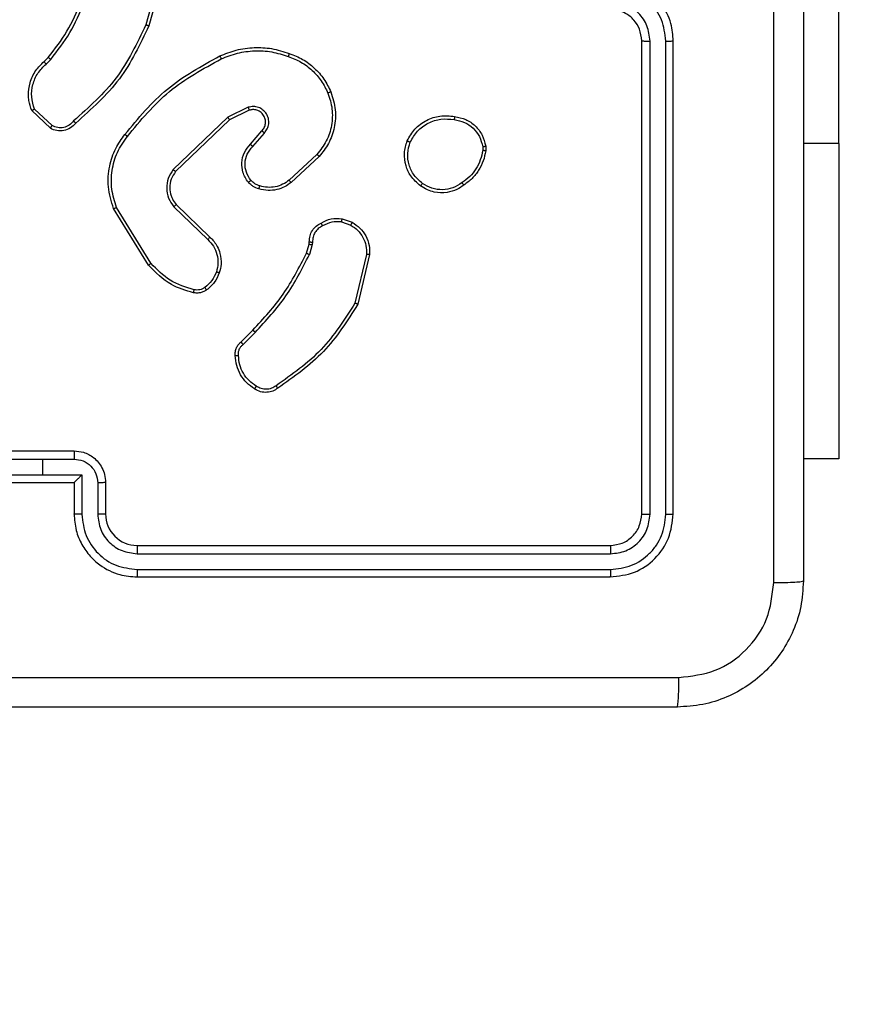
# Model space of a CAD drawing. Units: millimetres. Extents: x 217 to 973, y 635 to 1191.
# Drawn here: x 492 to 497, y 935 to 941 of the extents above; entities that cross this region are included whole.
import ezdxf

# ---------------------------------------------------------------- set-up
doc = ezdxf.new("R2010")
doc.units = ezdxf.units.MM
doc.header["$LTSCALE"] = 50
doc.header["$PDSIZE"] = -1
doc.layers.add('strefa', color=6, linetype='Continuous')
doc.dimstyles.new('ISO-25', dxfattribs={"dimtxt": 2.5, "dimasz": 2.5, "dimexe": 1.25, "dimexo": 0.625, "dimtad": 1, "dimtxsty": 'Standard', "dimcen": 2.5, "dimadec": 0, "dimazin": 0, "dimtfac": 1, "dimtmove": 0, "dimatfit": 3, "dimfxl": 1, "dimarcsym": 0})

# ---------------------------------------------------------------- blocks, each defined once
blk = doc.blocks.new('1416')
at = {"color": 7, "linetype": 'Continuous', "lineweight": 25}
for p, q in [((420.725, 744.7054), (418.225, 744.7054)), ((420.725, 744.7054), (422.725, 744.7054)), ((422.725, 744.7054), (422.725, 744.4811)), ((423.075, 743.6561), (420.075, 743.6561)), ((423.0774, 743.6087), (420.0754, 743.6087)), ((423.0774, 743.5087), (420.0754, 743.5086)), ((423.075, 743.4561), (420.075, 743.4561)), ((423.275, 740.2561), (423.275, 743.2561)), ((423.3275, 740.2565), (423.3275, 743.2585)), ((423.4276, 740.2565), (423.4276, 743.2585)), ((423.475, 740.2561), (423.475, 743.2561)), ((420.7423, 742.4666), (420.7718, 742.4668)), ((420.7456, 742.4475), (420.7695, 742.4477)), ((421.4286, 741.7107), (421.7371, 741.6377)), ((421.4299, 741.7301), (421.745, 741.6553)), ((421.2025, 741.5561), (421.2254, 741.6196)), ((421.2226, 741.553), (421.2434, 741.6107)), ((420.7945, 741.3969), (420.9578, 741.2209)), ((420.8077, 741.4112), (420.973, 741.2331)), ((421.3638, 741.3463), (421.3493, 741.3483)), ((421.3507, 741.3688), (421.367, 741.3665)), ((421.4207, 741.3299), (421.3638, 741.3463)), ((421.367, 741.3665), (421.4293, 741.3485)), ((420.7441, 740.9891), (420.6589, 741.0631)), ((420.73, 740.9743), (420.645, 741.048)), ((422.0003, 740.9285), (421.9236, 741.0052)), ((420.4959, 740.9615), (420.5593, 740.8316)), ((420.5146, 740.9675), (420.5754, 740.8429)), ((421.9845, 740.915), (421.9088, 740.9907)), ((420.5593, 740.8316), (420.891, 740.485)), ((420.5754, 740.8429), (420.9034, 740.5002)), ((421.1128, 740.5035), (421.3187, 740.7171)), ((421.1266, 740.4889), (421.3342, 740.7042)), ((419.6203, 740.4109), (419.9734, 740.3117)), ((419.6245, 740.4303), (419.9797, 740.3305)), ((421.4854, 740.3432), (421.1312, 740.126)), ((421.4975, 740.3275), (421.1386, 740.1075)), ((422.875, 740.0561), (423.075, 740.0561)), ((422.8772, 740.0064), (423.0773, 740.0064)), ((422.8272, 739.9063), (423.0773, 739.9063)), ((422.8272, 739.6561), (422.8272, 739.9063)), ((422.675, 739.4561), (422.675, 739.8561)), ((422.7271, 739.6561), (422.7271, 739.8563)), ((422.875, 739.8562), (422.875, 739.8561)), ((422.875, 739.8561), (423.075, 739.8561)), ((422.875, 739.4561), (422.875, 739.8561)), ((420.2056, 739.6662), (420.1792, 739.6931)), ((420.2212, 739.6789), (420.1923, 739.7083)), ((420.6123, 739.7168), (420.5066, 739.6054)), ((420.629, 739.7061), (420.5164, 739.5879)), ((422.7271, 739.456), (422.7271, 739.6561)), ((422.7271, 739.6561), (422.8272, 739.6561)), ((422.8272, 739.406), (422.8272, 739.6561))]:
    blk.add_line(p, q, dxfattribs=at)
at = {"color": 8, "linetype": 'Continuous', "lineweight": 25}
blk.add_line((420.725, 744.7054), (420.725, 744.4811), dxfattribs=at)
at = {"color": 7, "linetype": 'Continuous', "lineweight": 25}
blk.add_arc((423.075, 740.2561), 0.2, 269.99863, 0.00137, dxfattribs=at)
for points, knots in [([(415.45, 744.4811), (416.344, 744.4811), (418.1322, 744.4811), (420.8178, 744.4811), (422.6061, 744.4811), (423.5, 744.4811)], [0, 0, 0, 0, 0.333295, 0.666701, 1, 1, 1, 1]), ([(423.5107, 744.2934), (423.5105, 744.3184), (423.51, 744.3683), (423.5075, 744.43), (423.5041, 744.4724), (423.5014, 744.4782), (423.5, 744.4811)], [0, 0, 0, 0, 0.250403, 0.500135, 0.750054, 1, 1, 1, 1]), ([(423.5, 744.4811), (423.5546, 744.4779), (423.6622, 744.4715), (423.8624, 744.4066), (424.0801, 744.261), (424.2256, 744.0433), (424.2904, 743.8432), (424.2968, 743.7356), (424.3, 743.6811)], [0, 0, 0, 0, 0.130544, 0.257576, 0.500016, 0.742666, 0.869631, 1, 1, 1, 1]), ([(423.5107, 744.2934), (422.6143, 744.2934), (420.8214, 744.2933), (418.1286, 744.2933), (416.3358, 744.2934), (415.4393, 744.2934)], [0, 0, 0, 0, 0.333337, 0.666663, 1, 1, 1, 1]), ([(424.1123, 743.6919), (424.1033, 743.7706), (424.0852, 743.9281), (423.9462, 744.1272), (423.7469, 744.2658), (423.5895, 744.2842), (423.5107, 744.2934)], [0, 0, 0, 0, 0.249955, 0.500058, 0.749964, 1, 1, 1, 1]), ([(424.1123, 735.6204), (424.1123, 736.5169), (424.1122, 738.3097), (424.1122, 741.0025), (424.1123, 742.7954), (424.1123, 743.6919)], [0, 0, 0, 0, 0.333337, 0.666663, 1, 1, 1, 1]), ([(424.3, 743.6811), (424.2971, 743.6825), (424.2913, 743.6852), (424.2489, 743.6886), (424.1872, 743.6912), (424.1373, 743.6916), (424.1123, 743.6919)], [0, 0, 0, 0, 0.249943, 0.499876, 0.749612, 1, 1, 1, 1]), ([(420.075, 743.6561), (420.0378, 743.6531), (419.9534, 743.6462), (419.851, 743.5937), (419.7732, 743.5235), (419.721, 743.4497), (419.6828, 743.3587), (419.6777, 743.2911), (419.675, 743.2561)], [0, 0, 0, 0, 0.177619, 0.403007, 0.534213, 0.677454, 0.832725, 1, 1, 1, 1]), ([(420.0754, 743.6087), (420.0754, 743.615), (420.0754, 743.6275), (420.0753, 743.6432), (420.0752, 743.6539), (420.0751, 743.6554), (420.075, 743.6561)], [0, 0, 0, 0, 0.250127, 0.499989, 0.749832, 1, 1, 1, 1]), ([(423.0774, 743.6087), (423.0773, 743.6158), (423.0772, 743.6298), (423.0766, 743.6453), (423.0758, 743.6544), (423.0753, 743.6556), (423.075, 743.6561)], [0, 0, 0, 0, 0.279806, 0.559136, 0.779513, 1, 1, 1, 1]), ([(423.475, 743.2561), (423.469, 743.3086), (423.457, 743.4134), (423.3644, 743.5457), (423.2322, 743.6381), (423.1274, 743.6501), (423.075, 743.6561)], [0, 0, 0, 0, 0.250152, 0.500126, 0.75004, 1, 1, 1, 1]), ([(424.3, 743.6811), (424.3, 742.7872), (424.3, 740.999), (424.3, 738.3133), (424.3, 736.5251), (424.3, 735.6311)], [0, 0, 0, 0, 0.333296, 0.666702, 1, 1, 1, 1]), ([(420.0754, 743.6087), (420.0296, 743.6031), (419.938, 743.5919), (419.8219, 743.5119), (419.7412, 743.396), (419.7305, 743.3043), (419.7252, 743.2584)], [0, 0, 0, 0, 0.24991, 0.499853, 0.749541, 1, 1, 1, 1]), ([(423.4276, 743.2585), (423.4221, 743.3042), (423.411, 743.3955), (423.3438, 743.4932), (423.2735, 743.5513), (423.1923, 743.5958), (423.1233, 743.6035), (423.0774, 743.6087)], [0, 0, 0, 0, 0.249626, 0.499223, 0.623821, 0.749844, 1, 1, 1, 1]), ([(420.0754, 743.5086), (420.0426, 743.5048), (419.977, 743.4972), (419.8943, 743.4394), (419.8372, 743.3565), (419.8292, 743.2911), (419.8252, 743.2584)], [0, 0, 0, 0, 0.25041, 0.500125, 0.750073, 1, 1, 1, 1]), ([(420.075, 743.4561), (420.0751, 743.4563), (420.0751, 743.4568), (420.0752, 743.46), (420.0752, 743.4648), (420.0753, 743.4714), (420.0754, 743.4795), (420.0754, 743.4886), (420.0754, 743.4985), (420.0754, 743.5052), (420.0754, 743.5086)], [0, 0, 0, 0, 0.125046, 0.25021, 0.375267, 0.499995, 0.624771, 0.749774, 0.874973, 1, 1, 1, 1]), ([(423.075, 743.4561), (423.0754, 743.4572), (423.0761, 743.4592), (423.0769, 743.4734), (423.0773, 743.4908), (423.0774, 743.5027), (423.0774, 743.5087)], [0, 0, 0, 0, 0.279862, 0.559014, 0.77949, 1, 1, 1, 1]), ([(423.3275, 743.2585), (423.3238, 743.2913), (423.3183, 743.3405), (423.2866, 743.3986), (423.245, 743.4488), (423.1753, 743.4968), (423.11, 743.5047), (423.0774, 743.5087)], [0, 0, 0, 0, 0.250157, 0.376165, 0.500792, 0.750396, 1, 1, 1, 1]), ([(420.075, 743.4561), (420.0494, 743.4533), (420.0013, 743.4479), (419.9402, 743.4088), (419.9017, 743.3612), (419.8792, 743.3084), (419.8765, 743.2745), (419.875, 743.2561)], [0, 0, 0, 0, 0.244436, 0.457342, 0.675448, 0.824547, 1, 1, 1, 1]), ([(423.275, 743.2561), (423.272, 743.2823), (423.266, 743.3347), (423.2197, 743.4009), (423.1536, 743.4471), (423.1012, 743.4531), (423.075, 743.4561)], [0, 0, 0, 0, 0.250201, 0.50012, 0.749985, 1, 1, 1, 1]), ([(423.275, 743.2561), (423.2761, 743.2565), (423.2781, 743.2572), (423.2922, 743.258), (423.3096, 743.2584), (423.3216, 743.2585), (423.3275, 743.2585)], [0, 0, 0, 0, 0.2798728, 0.5589637, 0.7794609, 1, 1, 1, 1]), ([(423.4276, 743.2585), (423.4346, 743.2584), (423.4487, 743.2583), (423.4642, 743.2577), (423.4733, 743.2569), (423.4745, 743.2564), (423.475, 743.2561)], [0, 0, 0, 0, 0.2798349, 0.5591302, 0.7795165, 1, 1, 1, 1]), ([(420.5537, 742.2693), (420.5586, 742.2935), (420.5683, 742.3417), (420.6115, 742.4024), (420.6703, 742.4485), (420.7181, 742.4605), (420.7423, 742.4666)], [0, 0, 0, 0, 0.249994, 0.500014, 0.746649, 1, 1, 1, 1]), ([(420.5738, 742.267), (420.5783, 742.289), (420.5872, 742.333), (420.6263, 742.389), (420.6801, 742.4311), (420.7237, 742.442), (420.7456, 742.4475)], [0, 0, 0, 0, 0.249976, 0.499923, 0.749772, 1, 1, 1, 1]), ([(420.7456, 742.4475), (420.7452, 742.45), (420.7444, 742.4551), (420.7433, 742.4614), (420.7426, 742.4657), (420.7424, 742.4663), (420.7423, 742.4666)], [0, 0, 0, 0, 0.250291, 0.500003, 0.749878, 1, 1, 1, 1]), ([(420.7718, 742.4668), (420.7718, 742.4664), (420.7717, 742.4657), (420.7711, 742.4607), (420.7703, 742.4544), (420.7698, 742.4499), (420.7695, 742.4477)], [0, 0, 0, 0, 0.279495, 0.558976, 0.779179, 1, 1, 1, 1]), ([(420.7695, 742.4477), (420.79, 742.4436), (420.831, 742.4353), (420.8869, 742.4062), (420.9367, 742.3674), (420.9613, 742.3335), (420.9736, 742.3166)], [0, 0, 0, 0, 0.249919, 0.499973, 0.750042, 1, 1, 1, 1]), ([(420.7718, 742.4668), (420.7934, 742.4626), (420.8368, 742.454), (420.8965, 742.4236), (420.9499, 742.3821), (420.9763, 742.3458), (420.9895, 742.3275)], [0, 0, 0, 0, 0.246992, 0.49597, 0.746961, 1, 1, 1, 1]), ([(420.9895, 742.3275), (420.9893, 742.3274), (420.9889, 742.3272), (420.9863, 742.3255), (420.9832, 742.3234), (420.9804, 742.3214), (420.9771, 742.3191), (420.9748, 742.3175), (420.9736, 742.3166)], [0, 0, 0, 0, 0.2178533, 0.4567393, 0.584246, 0.7173776, 0.8562446, 1, 1, 1, 1]), ([(420.9736, 742.3166), (420.9858, 742.2976), (421.0102, 742.2596), (421.0216, 742.192), (421.0129, 742.1238), (420.9898, 742.085), (420.9782, 742.0656)], [0, 0, 0, 0, 0.249948, 0.499928, 0.749783, 1, 1, 1, 1]), ([(420.9895, 742.3275), (420.9991, 742.3135), (421.0211, 742.2813), (421.0399, 742.2169), (421.038, 742.1515), (421.0204, 742.0946), (421.0031, 742.0675), (420.9941, 742.0534)], [0, 0, 0, 0, 0.172903, 0.397067, 0.672254, 0.829712, 1, 1, 1, 1]), ([(420.7085, 741.9688), (420.6825, 741.9837), (420.6295, 742.0141), (420.5755, 742.0888), (420.5449, 742.1771), (420.5507, 742.238), (420.5537, 742.2693)], [0, 0, 0, 0, 0.245324, 0.500029, 0.742722, 1, 1, 1, 1]), ([(420.5537, 742.2693), (420.554, 742.2694), (420.5545, 742.2695), (420.5579, 742.2691), (420.5617, 742.2687), (420.5653, 742.2682), (420.5694, 742.2677), (420.5723, 742.2672), (420.5738, 742.267)], [0, 0, 0, 0, 0.219145, 0.458464, 0.585927, 0.7188, 0.856988, 1, 1, 1, 1]), ([(420.7167, 741.9877), (420.6922, 742.002), (420.6433, 742.0306), (420.5928, 742.1006), (420.5653, 742.1824), (420.571, 742.2388), (420.5738, 742.267)], [0, 0, 0, 0, 0.249971, 0.499936, 0.749751, 1, 1, 1, 1]), ([(420.9782, 742.0656), (420.9621, 742.0469), (420.93, 742.0095), (420.862, 741.9777), (420.7878, 741.9674), (420.7404, 741.981), (420.7167, 741.9877)], [0, 0, 0, 0, 0.25023, 0.500103, 0.750037, 1, 1, 1, 1]), ([(420.9941, 742.0534), (420.9939, 742.0536), (420.9935, 742.0542), (420.9899, 742.0571), (420.9846, 742.0611), (420.9803, 742.0641), (420.9782, 742.0656)], [0, 0, 0, 0, 0.2502126, 0.500032, 0.7498751, 1, 1, 1, 1]), ([(420.9941, 742.0534), (420.9743, 742.0308), (420.9387, 741.9902), (420.8641, 741.9571), (420.786, 741.9461), (420.7343, 741.9612), (420.7085, 741.9688)], [0, 0, 0, 0, 0.2776734, 0.4999327, 0.7509141, 1, 1, 1, 1]), ([(420.7085, 741.9688), (420.7086, 741.969), (420.7088, 741.9695), (420.7102, 741.9726), (420.7118, 741.9762), (420.7132, 741.9796), (420.7149, 741.9835), (420.7161, 741.9863), (420.7167, 741.9877)], [0, 0, 0, 0, 0.217106, 0.455522, 0.583101, 0.716562, 0.855677, 1, 1, 1, 1]), ([(421.2254, 741.6196), (421.2366, 741.6369), (421.259, 741.6715), (421.311, 741.709), (421.3697, 741.7308), (421.4109, 741.7304), (421.4299, 741.7301)], [0, 0, 0, 0, 0.250047, 0.500011, 0.769741, 1, 1, 1, 1]), ([(421.2434, 741.6107), (421.2536, 741.6263), (421.274, 741.6576), (421.3198, 741.6907), (421.3726, 741.7109), (421.4099, 741.7108), (421.4286, 741.7107)], [0, 0, 0, 0, 0.2500581, 0.5000233, 0.7499524, 1, 1, 1, 1]), ([(421.4299, 741.7301), (421.4299, 741.7298), (421.43, 741.7292), (421.4297, 741.7248), (421.4293, 741.7184), (421.4288, 741.7133), (421.4286, 741.7107)], [0, 0, 0, 0, 0.249875, 0.499883, 0.749465, 1, 1, 1, 1]), ([(421.745, 741.6553), (421.745, 741.6551), (421.7449, 741.6547), (421.7437, 741.652), (421.7423, 741.6488), (421.7408, 741.6456), (421.7391, 741.6418), (421.7378, 741.6391), (421.7371, 741.6377)], [0, 0, 0, 0, 0.201425, 0.434813, 0.56376, 0.700863, 0.846452, 1, 1, 1, 1]), ([(421.7371, 741.6377), (421.8411, 741.5717), (422.049, 741.4398), (422.1907, 741.2384), (422.2616, 741.1377)], [0, 0, 0, 0, 0.500009, 1, 1, 1, 1]), ([(421.745, 741.6553), (421.8506, 741.5886), (422.0618, 741.4552), (422.2055, 741.2509), (422.2773, 741.1488)], [0, 0, 0, 0, 0.499997, 1, 1, 1, 1]), ([(421.2254, 741.6196), (421.2257, 741.6195), (421.2265, 741.6193), (421.2314, 741.6169), (421.2373, 741.6139), (421.2414, 741.6117), (421.2434, 741.6107)], [0, 0, 0, 0, 0.279804, 0.559183, 0.779628, 1, 1, 1, 1]), ([(420.398, 741.4846), (420.4357, 741.4964), (420.5095, 741.5194), (420.6235, 741.5105), (420.7262, 741.4756), (420.781, 741.4323), (420.8077, 741.4112)], [0, 0, 0, 0, 0.268425, 0.524575, 0.768418, 1, 1, 1, 1]), ([(421.2299, 741.4224), (421.2192, 741.4434), (421.1979, 741.4855), (421.2009, 741.5326), (421.2025, 741.5561)], [0, 0, 0, 0, 0.500007, 1, 1, 1, 1]), ([(421.2226, 741.553), (421.2211, 741.5533), (421.2182, 741.5538), (421.2141, 741.5545), (421.2105, 741.5551), (421.2067, 741.5557), (421.2033, 741.5562), (421.2027, 741.5561), (421.2025, 741.5561)], [0, 0, 0, 0, 0.141276, 0.277862, 0.410309, 0.537573, 0.777661, 1, 1, 1, 1]), ([(421.2226, 741.553), (421.2213, 741.5317), (421.2188, 741.4892), (421.2383, 741.4512), (421.2481, 741.4323)], [0, 0, 0, 0, 0.50002, 1, 1, 1, 1]), ([(420.1539, 741.2213), (420.1653, 741.2501), (420.1881, 741.3077), (420.2449, 741.3818), (420.3145, 741.4441), (420.3702, 741.4711), (420.398, 741.4846)], [0, 0, 0, 0, 0.250004, 0.500008, 0.750005, 1, 1, 1, 1]), ([(420.1729, 741.215), (420.1839, 741.2425), (420.2057, 741.2973), (420.2602, 741.3679), (420.3263, 741.4276), (420.3793, 741.4536), (420.4058, 741.4666)], [0, 0, 0, 0, 0.249934, 0.499998, 0.750084, 1, 1, 1, 1]), ([(420.398, 741.4846), (420.3982, 741.4844), (420.3985, 741.4838), (420.4003, 741.4797), (420.4029, 741.4738), (420.4049, 741.469), (420.4058, 741.4666)], [0, 0, 0, 0, 0.249942, 0.499889, 0.74969, 1, 1, 1, 1]), ([(420.4058, 741.4666), (420.4391, 741.4771), (420.5056, 741.498), (420.6111, 741.4927), (420.712, 741.4613), (420.767, 741.4184), (420.7945, 741.3969)], [0, 0, 0, 0, 0.249996, 0.499972, 0.749879, 1, 1, 1, 1]), ([(420.8077, 741.4112), (420.8075, 741.411), (420.8071, 741.4105), (420.8041, 741.4073), (420.7997, 741.4026), (420.7962, 741.3988), (420.7945, 741.3969)], [0, 0, 0, 0, 0.250011, 0.499945, 0.749679, 1, 1, 1, 1]), ([(421.2299, 741.4224), (421.2302, 741.4225), (421.2306, 741.4228), (421.2338, 741.4246), (421.2373, 741.4265), (421.2406, 741.4282), (421.2442, 741.4302), (421.2468, 741.4316), (421.2481, 741.4323)], [0, 0, 0, 0, 0.226961, 0.468629, 0.595326, 0.726401, 0.861144, 1, 1, 1, 1]), ([(421.3493, 741.3483), (421.3364, 741.3489), (421.3108, 741.3501), (421.276, 741.3664), (421.2474, 741.3905), (421.2357, 741.4118), (421.2299, 741.4224)], [0, 0, 0, 0, 0.259333, 0.51245, 0.759332, 1, 1, 1, 1]), ([(421.2481, 741.4323), (421.2532, 741.4228), (421.2634, 741.4039), (421.2886, 741.383), (421.3184, 741.3698), (421.3399, 741.3691), (421.3507, 741.3688)], [0, 0, 0, 0, 0.2500193, 0.4999715, 0.7499425, 1, 1, 1, 1]), ([(421.3493, 741.3483), (421.3494, 741.3486), (421.3495, 741.3491), (421.3499, 741.3527), (421.3501, 741.3567), (421.3503, 741.3603), (421.3505, 741.3644), (421.3506, 741.3673), (421.3507, 741.3688)], [0, 0, 0, 0, 0.227911, 0.469917, 0.596737, 0.727394, 0.861904, 1, 1, 1, 1]), ([(421.3638, 741.3463), (421.3639, 741.3466), (421.3641, 741.3474), (421.365, 741.3528), (421.366, 741.3595), (421.3667, 741.3642), (421.367, 741.3665)], [0, 0, 0, 0, 0.279897, 0.5590761, 0.7795418, 1, 1, 1, 1]), ([(421.4207, 741.3299), (421.4209, 741.3302), (421.4213, 741.3309), (421.4236, 741.3359), (421.4264, 741.3421), (421.4284, 741.3464), (421.4293, 741.3485)], [0, 0, 0, 0, 0.279871, 0.558951, 0.779454, 1, 1, 1, 1]), ([(421.9088, 740.9907), (421.8353, 741.0586), (421.6884, 741.1944), (421.5099, 741.2847), (421.4207, 741.3299)], [0, 0, 0, 0, 0.499996, 1, 1, 1, 1]), ([(421.9236, 741.0052), (421.8492, 741.0739), (421.7004, 741.2113), (421.5197, 741.3028), (421.4293, 741.3485)], [0, 0, 0, 0, 0.500014, 1, 1, 1, 1]), ([(420.1704, 740.781), (420.1566, 740.8152), (420.1284, 740.8853), (420.1141, 740.9972), (420.1195, 741.112), (420.1422, 741.1841), (420.1539, 741.2213)], [0, 0, 0, 0, 0.243395, 0.499994, 0.742018, 1, 1, 1, 1]), ([(420.1887, 740.7897), (420.1752, 740.8236), (420.1482, 740.8915), (420.1349, 741.0007), (420.1401, 741.1106), (420.162, 741.1802), (420.1729, 741.215)], [0, 0, 0, 0, 0.249951, 0.499995, 0.750056, 1, 1, 1, 1]), ([(420.1539, 741.2213), (420.1541, 741.2213), (420.1546, 741.2212), (420.1576, 741.2203), (420.1612, 741.2191), (420.1646, 741.2179), (420.1686, 741.2165), (420.1715, 741.2155), (420.1729, 741.215)], [0, 0, 0, 0, 0.209146, 0.445111, 0.573406, 0.708844, 0.850962, 1, 1, 1, 1]), ([(420.973, 741.2331), (420.9728, 741.233), (420.9723, 741.2326), (420.9688, 741.2299), (420.9638, 741.2258), (420.9598, 741.2226), (420.9578, 741.2209)], [0, 0, 0, 0, 0.249917, 0.49994, 0.749514, 1, 1, 1, 1]), ([(420.9578, 741.2209), (420.9674, 741.2074), (420.9867, 741.1804), (421.0017, 741.1325), (421.0059, 741.0825), (420.9984, 741.0502), (420.9946, 741.034)], [0, 0, 0, 0, 0.25005, 0.500011, 0.749969, 1, 1, 1, 1]), ([(420.973, 741.2331), (420.9826, 741.2198), (421.0026, 741.1921), (421.0199, 741.1417), (421.0264, 741.0852), (421.0178, 741.0474), (421.0134, 741.0279)], [0, 0, 0, 0, 0.226447, 0.468601, 0.726475, 1, 1, 1, 1]), ([(422.2773, 741.1488), (422.2771, 741.1486), (422.2767, 741.1483), (422.274, 741.1464), (422.2709, 741.1443), (422.2681, 741.1423), (422.265, 741.1401), (422.2627, 741.1385), (422.2616, 741.1377)], [0, 0, 0, 0, 0.228208, 0.470542, 0.597347, 0.727912, 0.862207, 1, 1, 1, 1]), ([(422.2616, 741.1377), (422.2677, 741.1283), (422.2801, 741.1094), (422.2861, 741.0758), (422.2823, 741.0418), (422.2713, 741.0222), (422.2657, 741.0124)], [0, 0, 0, 0, 0.250115, 0.500015, 0.749959, 1, 1, 1, 1]), ([(422.2773, 741.1488), (422.284, 741.1386), (422.2977, 741.1176), (422.3055, 741.0793), (422.3022, 741.0381), (422.2888, 741.0137), (422.2819, 741.0012)], [0, 0, 0, 0, 0.230288, 0.4737038, 0.7302834, 1, 1, 1, 1]), ([(420.6589, 741.0631), (420.6503, 741.0699), (420.633, 741.0836), (420.6006, 741.0923), (420.5674, 741.0903), (420.5366, 741.0777), (420.5116, 741.0556), (420.4954, 741.0267), (420.4888, 740.9937), (420.4935, 740.9722), (420.4959, 740.9615)], [0, 0, 0, 0, 0.125108, 0.250185, 0.374928, 0.500025, 0.624898, 0.750009, 0.874994, 1, 1, 1, 1]), ([(420.645, 741.048), (420.6384, 741.0534), (420.6248, 741.0645), (420.6006, 741.0712), (420.5763, 741.0708), (420.5514, 741.0628), (420.5319, 741.0474), (420.5199, 741.0299), (420.5124, 741.0119), (420.5092, 740.9904), (420.5129, 740.9746), (420.5146, 740.9675)], [0, 0, 0, 0, 0.122012, 0.248428, 0.350795, 0.467217, 0.616974, 0.696804, 0.769086, 0.895948, 1, 1, 1, 1]), ([(420.645, 741.048), (420.6451, 741.0481), (420.6453, 741.0483), (420.6469, 741.0501), (420.6492, 741.0526), (420.6518, 741.0554), (420.6551, 741.059), (420.6576, 741.0617), (420.6589, 741.0631)], [0, 0, 0, 0, 0.156133, 0.374648, 0.50726, 0.655666, 0.820227, 1, 1, 1, 1]), ([(420.9946, 741.034), (420.9907, 741.0233), (420.9827, 741.002), (420.9668, 740.9857), (420.9589, 740.9776)], [0, 0, 0, 0, 0.499974, 1, 1, 1, 1]), ([(421.0134, 741.0279), (421.0088, 741.0155), (421.0036, 741.0016), (420.9939, 740.9871), (420.9862, 740.9764), (420.9779, 740.9683), (420.9716, 740.9621)], [0, 0, 0, 0, 0.49947, 0.560155, 0.663833, 1, 1, 1, 1]), ([(421.0134, 741.0279), (421.0132, 741.0281), (421.0126, 741.0284), (421.0083, 741.0298), (421.0021, 741.0318), (420.9971, 741.0333), (420.9946, 741.034)], [0, 0, 0, 0, 0.250131, 0.499989, 0.749735, 1, 1, 1, 1]), ([(421.9088, 740.9907), (421.9088, 740.9908), (421.909, 740.9909), (421.9099, 740.9917), (421.9113, 740.9931), (421.9131, 740.9949), (421.9154, 740.9971), (421.918, 740.9996), (421.9207, 741.0023), (421.9226, 741.0042), (421.9236, 741.0052)], [0, 0, 0, 0, 0.1250591, 0.2501287, 0.3751737, 0.4999697, 0.624871, 0.7498778, 0.8750221, 1, 1, 1, 1]), ([(422.2657, 741.0124), (422.2544, 740.9962), (422.2317, 740.9639), (422.1837, 740.9284), (422.129, 740.9045), (422.0896, 740.9009), (422.07, 740.8992)], [0, 0, 0, 0, 0.250032, 0.50001, 0.749975, 1, 1, 1, 1]), ([(422.2819, 741.0012), (422.2696, 740.9838), (422.2451, 740.9489), (422.1933, 740.9108), (422.1344, 740.8848), (422.092, 740.8808), (422.0708, 740.8789)], [0, 0, 0, 0, 0.249969, 0.499965, 0.749966, 1, 1, 1, 1]), ([(422.2819, 741.0012), (422.2817, 741.0014), (422.2814, 741.0018), (422.2787, 741.0037), (422.2756, 741.0058), (422.2727, 741.0078), (422.2694, 741.01), (422.267, 741.0116), (422.2657, 741.0124)], [0, 0, 0, 0, 0.222268, 0.462495, 0.589765, 0.721772, 0.858642, 1, 1, 1, 1]), ([(420.5146, 740.9675), (420.5143, 740.9674), (420.5137, 740.9673), (420.5094, 740.966), (420.5033, 740.9639), (420.4984, 740.9623), (420.4959, 740.9615)], [0, 0, 0, 0, 0.249938, 0.499991, 0.749533, 1, 1, 1, 1]), ([(420.73, 740.9743), (420.7302, 740.9744), (420.7305, 740.9748), (420.7327, 740.977), (420.7353, 740.9798), (420.7379, 740.9825), (420.7408, 740.9857), (420.743, 740.9879), (420.7441, 740.9891)], [0, 0, 0, 0, 0.206114, 0.440977, 0.569532, 0.705478, 0.849272, 1, 1, 1, 1]), ([(420.9716, 740.9621), (420.9612, 740.9544), (420.9416, 740.9398), (420.8999, 740.9234), (420.8456, 740.9169), (420.7809, 740.9318), (420.7467, 740.9603), (420.73, 740.9743)], [0, 0, 0, 0, 0.145293, 0.275986, 0.502109, 0.756333, 1, 1, 1, 1]), ([(420.9589, 740.9776), (420.9423, 740.9666), (420.9092, 740.9447), (420.8491, 740.9375), (420.7898, 740.9508), (420.7594, 740.9763), (420.7441, 740.9891)], [0, 0, 0, 0, 0.249934, 0.49987, 0.749627, 1, 1, 1, 1]), ([(420.9716, 740.9621), (420.9714, 740.9624), (420.9711, 740.9629), (420.9682, 740.9665), (420.9639, 740.9716), (420.9606, 740.9756), (420.9589, 740.9776)], [0, 0, 0, 0, 0.250141, 0.499992, 0.749839, 1, 1, 1, 1]), ([(421.9845, 740.915), (421.9847, 740.9151), (421.9851, 740.9154), (421.9877, 740.9176), (421.9907, 740.9202), (421.9935, 740.9226), (421.9967, 740.9254), (421.9991, 740.9275), (422.0003, 740.9285)], [0, 0, 0, 0, 0.212989, 0.450148, 0.578192, 0.712421, 0.853101, 1, 1, 1, 1]), ([(422.0708, 740.8789), (422.0622, 740.8785), (422.045, 740.8777), (422.0207, 740.8853), (421.9998, 740.8977), (421.9895, 740.9094), (421.9845, 740.915)], [0, 0, 0, 0, 0.2628607, 0.5249925, 0.770671, 1, 1, 1, 1]), ([(422.07, 740.8992), (422.0634, 740.8988), (422.0501, 740.898), (422.0308, 740.9036), (422.0133, 740.9135), (422.0046, 740.9235), (422.0003, 740.9285)], [0, 0, 0, 0, 0.250049, 0.499983, 0.750018, 1, 1, 1, 1]), ([(422.0708, 740.8789), (422.0709, 740.8792), (422.071, 740.8798), (422.0709, 740.8843), (422.0706, 740.8899), (422.0703, 740.8951), (422.0701, 740.8978), (422.07, 740.8992)], [0, 0, 0, 0, 0.241813, 0.488657, 0.740899, 0.869803, 1, 1, 1, 1]), ([(420.5754, 740.8429), (420.5753, 740.8428), (420.5749, 740.8426), (420.5726, 740.841), (420.5697, 740.839), (420.5668, 740.8369), (420.5632, 740.8344), (420.5607, 740.8326), (420.5593, 740.8316)], [0, 0, 0, 0, 0.194185, 0.425296, 0.554613, 0.693538, 0.842138, 1, 1, 1, 1]), ([(420.1704, 740.781), (420.1706, 740.7812), (420.1712, 740.7815), (420.1754, 740.7835), (420.1815, 740.7864), (420.1863, 740.7886), (420.1887, 740.7897)], [0, 0, 0, 0, 0.250091, 0.500073, 0.749774, 1, 1, 1, 1]), ([(420.6677, 740.1786), (420.5655, 740.2631), (420.3611, 740.432), (420.2339, 740.6647), (420.1704, 740.781)], [0, 0, 0, 0, 0.50013, 1, 1, 1, 1]), ([(420.6802, 740.1945), (420.5793, 740.2781), (420.3774, 740.4451), (420.2516, 740.6748), (420.1887, 740.7897)], [0, 0, 0, 0, 0.500004, 1, 1, 1, 1]), ([(421.3187, 740.7171), (421.3219, 740.7206), (421.3308, 740.7303), (421.35, 740.7471), (421.3809, 740.7673), (421.4287, 740.7859), (421.4872, 740.7925), (421.5275, 740.7821), (421.5456, 740.7774)], [0, 0, 0, 0, 0.05663, 0.159013, 0.307037, 0.500597, 0.775324, 1, 1, 1, 1]), ([(421.3342, 740.7042), (421.3479, 740.7172), (421.3751, 740.7432), (421.4279, 740.7651), (421.4847, 740.7725), (421.5213, 740.7634), (421.5396, 740.7588)], [0, 0, 0, 0, 0.249951, 0.499927, 0.749844, 1, 1, 1, 1]), ([(421.5456, 740.7774), (421.5455, 740.7771), (421.5454, 740.7765), (421.5441, 740.7723), (421.5421, 740.7661), (421.5404, 740.7612), (421.5396, 740.7588)], [0, 0, 0, 0, 0.249919, 0.499758, 0.74944, 1, 1, 1, 1]), ([(421.5396, 740.7588), (421.5589, 740.7504), (421.5974, 740.7335), (421.6248, 740.7016), (421.6385, 740.6856)], [0, 0, 0, 0, 0.50004, 1, 1, 1, 1]), ([(421.5456, 740.7774), (421.5668, 740.7682), (421.6091, 740.7498), (421.6391, 740.7147), (421.6541, 740.6971)], [0, 0, 0, 0, 0.499981, 1, 1, 1, 1]), ([(421.3187, 740.7171), (421.3191, 740.7169), (421.3198, 740.7165), (421.3239, 740.7131), (421.329, 740.7088), (421.3325, 740.7057), (421.3342, 740.7042)], [0, 0, 0, 0, 0.2798843, 0.5590038, 0.7793926, 1, 1, 1, 1]), ([(421.6541, 740.6971), (421.6538, 740.6969), (421.6532, 740.6964), (421.6491, 740.6934), (421.6439, 740.6896), (421.6403, 740.6869), (421.6385, 740.6856)], [0, 0, 0, 0, 0.2795979, 0.5588626, 0.7793258, 1, 1, 1, 1]), ([(421.6541, 740.6971), (421.658, 740.6911), (421.6657, 740.679), (421.6724, 740.6582), (421.6752, 740.6361), (421.6731, 740.6214), (421.672, 740.614)], [0, 0, 0, 0, 0.243907, 0.49188, 0.743939, 1, 1, 1, 1]), ([(421.6385, 740.6856), (421.6416, 740.6806), (421.648, 740.6706), (421.6532, 740.6536), (421.6555, 740.6359), (421.6538, 740.6241), (421.653, 740.6183)], [0, 0, 0, 0, 0.249937, 0.499953, 0.749993, 1, 1, 1, 1]), ([(421.653, 740.6183), (421.6369, 740.5652), (421.6047, 740.4591), (421.5252, 740.3818), (421.4854, 740.3432)], [0, 0, 0, 0, 0.499996, 1, 1, 1, 1]), ([(421.672, 740.614), (421.658, 740.5654), (421.626, 740.4547), (421.5437, 740.3732), (421.4975, 740.3275)], [0, 0, 0, 0, 0.439124, 1, 1, 1, 1]), ([(421.672, 740.614), (421.6718, 740.6141), (421.6712, 740.6143), (421.6668, 740.6153), (421.6605, 740.6167), (421.6555, 740.6177), (421.653, 740.6183)], [0, 0, 0, 0, 0.250162, 0.500071, 0.749748, 1, 1, 1, 1]), ([(420.9034, 740.5002), (420.9032, 740.5), (420.9028, 740.4995), (420.9, 740.496), (420.8959, 740.491), (420.8927, 740.487), (420.891, 740.485)], [0, 0, 0, 0, 0.250163, 0.499876, 0.74963, 1, 1, 1, 1]), ([(420.9034, 740.5002), (420.9189, 740.49), (420.9501, 740.4694), (421.005, 740.4609), (421.0477, 740.4677), (421.0838, 740.4819), (421.1013, 740.4949), (421.1128, 740.5035)], [0, 0, 0, 0, 0.244201, 0.489928, 0.712997, 0.81104, 1, 1, 1, 1]), ([(421.1128, 740.5035), (421.1131, 740.5033), (421.1136, 740.503), (421.1168, 740.4996), (421.1214, 740.4947), (421.1249, 740.4908), (421.1266, 740.4889)], [0, 0, 0, 0, 0.250181, 0.500019, 0.749815, 1, 1, 1, 1]), ([(420.891, 740.485), (420.909, 740.4732), (420.9448, 740.4496), (421.0096, 740.4405), (421.0739, 740.452), (421.1091, 740.4766), (421.1266, 740.4889)], [0, 0, 0, 0, 0.2502839, 0.5000668, 0.7500352, 1, 1, 1, 1]), ([(419.9797, 740.3305), (419.9797, 740.3303), (419.9795, 740.3299), (419.9786, 740.3271), (419.9775, 740.3236), (419.9763, 740.3202), (419.9749, 740.3161), (419.9739, 740.3132), (419.9734, 740.3117)], [0, 0, 0, 0, 0.200983, 0.434203, 0.563095, 0.70059, 0.846175, 1, 1, 1, 1]), ([(419.9797, 740.3305), (420.0965, 740.275), (420.3332, 740.1623), (420.5075, 739.9665), (420.5958, 739.8672)], [0, 0, 0, 0, 0.493276, 1, 1, 1, 1]), ([(421.4975, 740.3275), (421.4974, 740.3278), (421.4971, 740.3284), (421.4944, 740.332), (421.4903, 740.3371), (421.487, 740.3412), (421.4854, 740.3432)], [0, 0, 0, 0, 0.250183, 0.500078, 0.749939, 1, 1, 1, 1]), ([(419.9734, 740.3117), (420.0903, 740.2556), (420.324, 740.1436), (420.496, 739.9497), (420.582, 739.8528)], [0, 0, 0, 0, 0.499997, 1, 1, 1, 1]), ([(423.075, 739.8561), (423.1101, 739.8588), (423.1778, 739.8639), (423.2689, 739.9023), (423.3427, 739.9546), (423.4128, 740.0325), (423.4651, 740.1349), (423.472, 740.2191), (423.475, 740.2561)], [0, 0, 0, 0, 0.167656, 0.323204, 0.466607, 0.597875, 0.823046, 1, 1, 1, 1]), ([(423.0773, 739.9063), (423.1232, 739.9116), (423.2149, 739.9223), (423.3308, 740.003), (423.4108, 740.1191), (423.422, 740.2107), (423.4276, 740.2565)], [0, 0, 0, 0, 0.250447, 0.500146, 0.750097, 1, 1, 1, 1]), ([(423.0773, 740.0064), (423.1101, 740.0102), (423.1756, 740.0178), (423.2583, 740.0755), (423.3155, 740.1584), (423.3235, 740.2238), (423.3275, 740.2565)], [0, 0, 0, 0, 0.250446, 0.500148, 0.750102, 1, 1, 1, 1]), ([(423.275, 740.2561), (423.2752, 740.2562), (423.2757, 740.2562), (423.2789, 740.2563), (423.2837, 740.2563), (423.2903, 740.2564), (423.2984, 740.2565), (423.3075, 740.2565), (423.3174, 740.2565), (423.3241, 740.2565), (423.3275, 740.2565)], [0, 0, 0, 0, 0.125044, 0.250179, 0.375263, 0.500066, 0.624811, 0.749792, 0.875018, 1, 1, 1, 1]), ([(423.4276, 740.2565), (423.4339, 740.2565), (423.4464, 740.2565), (423.4621, 740.2564), (423.4728, 740.2563), (423.4743, 740.2562), (423.475, 740.2561)], [0, 0, 0, 0, 0.250107, 0.499982, 0.749858, 1, 1, 1, 1]), ([(420.6802, 740.1945), (420.6792, 740.1933), (420.6773, 740.1908), (420.6747, 740.1875), (420.6724, 740.1846), (420.6701, 740.1816), (420.6682, 740.1791), (420.6678, 740.1787), (420.6677, 740.1786)], [0, 0, 0, 0, 0.150205, 0.293252, 0.429071, 0.557473, 0.79268, 1, 1, 1, 1]), ([(421.1312, 740.126), (421.093, 740.1139), (421.0167, 740.0897), (420.8956, 740.0934), (420.7786, 740.1256), (420.713, 740.1716), (420.6802, 740.1945)], [0, 0, 0, 0, 0.249969, 0.499969, 0.7499, 1, 1, 1, 1]), ([(421.1386, 740.1075), (421.0927, 740.0933), (421.0048, 740.0662), (420.8721, 740.0768), (420.7579, 740.114), (420.6967, 740.1578), (420.6677, 740.1786)], [0, 0, 0, 0, 0.286567, 0.548797, 0.786624, 1, 1, 1, 1]), ([(421.1386, 740.1075), (421.1385, 740.1078), (421.1383, 740.1084), (421.1367, 740.1127), (421.1342, 740.1188), (421.1322, 740.1236), (421.1312, 740.126)], [0, 0, 0, 0, 0.250141, 0.499868, 0.749727, 1, 1, 1, 1]), ([(422.675, 739.8561), (422.6768, 739.8763), (422.6807, 739.9206), (422.7095, 739.9729), (422.7457, 740.0107), (422.7823, 740.0352), (422.8263, 740.0526), (422.8584, 740.0549), (422.875, 740.0561)], [0, 0, 0, 0, 0.192688, 0.423074, 0.553044, 0.69251, 0.841517, 1, 1, 1, 1]), ([(422.7271, 739.8563), (422.7294, 739.8759), (422.734, 739.9153), (422.7686, 739.9649), (422.8184, 739.9992), (422.8576, 740.004), (422.8772, 740.0064)], [0, 0, 0, 0, 0.25044, 0.5001, 0.750062, 1, 1, 1, 1]), ([(422.875, 740.0561), (422.8753, 740.0552), (422.876, 740.0532), (422.8767, 740.04), (422.8771, 740.0236), (422.8772, 740.0121), (422.8772, 740.0064)], [0, 0, 0, 0, 0.279862, 0.559061, 0.779476, 1, 1, 1, 1]), ([(423.075, 740.0561), (423.0753, 740.0554), (423.0759, 740.0538), (423.0767, 740.0424), (423.0772, 740.0259), (423.0773, 740.0129), (423.0773, 740.0064)], [0, 0, 0, 0, 0.250181, 0.49998, 0.749829, 1, 1, 1, 1]), ([(420.1792, 739.6931), (420.1255, 739.7349), (420.0169, 739.8195), (419.8904, 739.8736), (419.8265, 739.901)], [0, 0, 0, 0, 0.494656, 1, 1, 1, 1]), ([(420.1923, 739.7083), (420.137, 739.7513), (420.0264, 739.8373), (419.8976, 739.8924), (419.8331, 739.9199)], [0, 0, 0, 0, 0.499999, 1, 1, 1, 1]), ([(422.875, 739.8562), (422.8748, 739.8565), (422.8744, 739.8573), (422.871, 739.8611), (422.8658, 739.8668), (422.8567, 739.8762), (422.8436, 739.8897), (422.8326, 739.9008), (422.8272, 739.9063)], [0, 0, 0, 0, 0.107474, 0.224284, 0.353472, 0.497554, 0.748558, 1, 1, 1, 1]), ([(423.0773, 739.9063), (423.0773, 739.8997), (423.0772, 739.8866), (423.0767, 739.87), (423.0759, 739.8585), (423.0753, 739.8569), (423.075, 739.8561)], [0, 0, 0, 0, 0.250185, 0.500031, 0.749854, 1, 1, 1, 1]), ([(420.5958, 739.8672), (420.5957, 739.867), (420.5953, 739.8666), (420.5929, 739.8641), (420.5902, 739.8613), (420.5877, 739.8587), (420.5849, 739.8558), (420.583, 739.8538), (420.582, 739.8528)], [0, 0, 0, 0, 0.228254, 0.470232, 0.597039, 0.727487, 0.86215, 1, 1, 1, 1]), ([(420.582, 739.8528), (420.5916, 739.8443), (420.6107, 739.8272), (420.6255, 739.7911), (420.6276, 739.752), (420.6174, 739.7285), (420.6123, 739.7168)], [0, 0, 0, 0, 0.249975, 0.499936, 0.749665, 1, 1, 1, 1]), ([(420.5958, 739.8672), (420.6071, 739.8567), (420.6296, 739.8359), (420.6457, 739.7924), (420.6472, 739.7468), (420.6351, 739.7196), (420.629, 739.7061)], [0, 0, 0, 0, 0.254947, 0.50662, 0.754956, 1, 1, 1, 1]), ([(422.675, 739.8561), (422.6752, 739.8561), (422.6756, 739.8562), (422.6788, 739.8562), (422.6836, 739.8562), (422.6902, 739.8562), (422.6982, 739.8562), (422.7072, 739.8562), (422.717, 739.8563), (422.7237, 739.8563), (422.7271, 739.8563)], [0, 0, 0, 0, 0.125011, 0.250187, 0.375285, 0.499967, 0.624678, 0.749768, 0.874925, 1, 1, 1, 1]), ([(420.1792, 739.6931), (420.1795, 739.6933), (420.18, 739.6939), (420.1835, 739.698), (420.1878, 739.703), (420.1908, 739.7065), (420.1923, 739.7083)], [0, 0, 0, 0, 0.279818, 0.559103, 0.779399, 1, 1, 1, 1]), ([(420.629, 739.7061), (420.6288, 739.7062), (420.6284, 739.7065), (420.6257, 739.7082), (420.6226, 739.7102), (420.6196, 739.7122), (420.6161, 739.7144), (420.6136, 739.716), (420.6123, 739.7168)], [0, 0, 0, 0, 0.215501, 0.453508, 0.581389, 0.715113, 0.854742, 1, 1, 1, 1]), ([(420.2056, 739.6662), (420.2058, 739.6664), (420.2063, 739.6668), (420.2099, 739.6697), (420.2151, 739.6739), (420.2191, 739.6773), (420.2212, 739.6789)], [0, 0, 0, 0, 0.250192, 0.50003, 0.749638, 1, 1, 1, 1]), ([(420.5164, 739.5879), (420.4957, 739.581), (420.4641, 739.5704), (420.4044, 739.5659), (420.3375, 739.5744), (420.2618, 739.6084), (420.2236, 739.6477), (420.2056, 739.6662)], [0, 0, 0, 0, 0.190174, 0.290651, 0.522247, 0.77514, 1, 1, 1, 1]), ([(420.5066, 739.6054), (420.4813, 739.598), (420.4306, 739.5832), (420.351, 739.592), (420.2768, 739.6226), (420.2397, 739.6601), (420.2212, 739.6789)], [0, 0, 0, 0, 0.249952, 0.499949, 0.749808, 1, 1, 1, 1]), ([(420.5164, 739.5879), (420.5163, 739.5881), (420.5161, 739.5885), (420.5145, 739.5913), (420.5127, 739.5946), (420.5109, 739.5978), (420.5089, 739.6015), (420.5074, 739.6041), (420.5066, 739.6054)], [0, 0, 0, 0, 0.213517, 0.450626, 0.578496, 0.712738, 0.853398, 1, 1, 1, 1])]:
    blk.add_open_spline(points, degree=3, knots=knots, dxfattribs=at)
blk = doc.blocks.new('*D20')
at = {"layer": 'Defpoints', "color": 0}
for p in [(257.3571, 1119.584), (257.3571, 870.9408), (972.7829, 839.0691)]:
    blk.add_point(p, dxfattribs=at)
at = {"layer": 'strefa', "color": 0, "lineweight": -2}
for p, q in [((257.3571, 875.9408), (257.3571, 1124.584)), ((972.7829, 844.0691), (972.7829, 1124.584)), ((955.0029, 1119.584), (275.1371, 1119.584))]:
    blk.add_line(p, q, dxfattribs=at)
at = {"layer": 'strefa', "color": 0}
for points in [[(275.1371, 1122.5474), (275.1371, 1116.6207), (257.3571, 1119.584)], [(955.0029, 1116.6207), (955.0029, 1122.5474), (972.7829, 1119.584)]]:
    blk.add_solid(points, dxfattribs=at)
at = {"layer": 'strefa', "color": 0, "insert": (615.07, 1132.204), "char_height": 10, "attachment_point": 5}
blk.add_mtext('715', dxfattribs=at)
blk = doc.blocks.new('*D21')
at = {"layer": 'Defpoints', "color": 0}
for p in [(603.2359, 1099.9249), (236.0631, 634.8249), (603.2359, 634.8249)]:
    blk.add_point(p, dxfattribs=at)
at = {"layer": 'strefa', "color": 0, "lineweight": -2}
for p, q in [((598.2359, 1099.9249), (231.0631, 1099.9249)), ((236.0631, 1082.1449), (236.0631, 652.6049)), ((598.2359, 634.8249), (231.0631, 634.8249))]:
    blk.add_line(p, q, dxfattribs=at)
at = {"layer": 'strefa', "color": 0}
for points in [[(239.0264, 1082.1449), (233.0998, 1082.1449), (236.0631, 1099.9249)], [(233.0998, 652.6049), (239.0264, 652.6049), (236.0631, 634.8249)]]:
    blk.add_solid(points, dxfattribs=at)
at = {"layer": 'strefa', "color": 0, "insert": (223.4431, 867.3749), "char_height": 10, "attachment_point": 5, "rotation": 90}
blk.add_mtext('465', dxfattribs=at)
blk = doc.blocks.new('*D22')
at = {"layer": 'Defpoints', "color": 0}
for p in [(822.7829, 975.6963), (407.3571, 870.9408), (822.7829, 841.2482)]:
    blk.add_point(p, dxfattribs=at)
at = {"layer": 'strefa', "color": 0, "lineweight": -2}
for p, q in [((407.3571, 875.9408), (407.3571, 980.6963)), ((822.7829, 846.2482), (822.7829, 980.6963)), ((425.1371, 975.6963), (805.0029, 975.6963))]:
    blk.add_line(p, q, dxfattribs=at)
at = {"layer": 'strefa', "color": 0}
for points in [[(425.1371, 978.6596), (425.1371, 972.7329), (407.3571, 975.6963)], [(805.0029, 972.7329), (805.0029, 978.6596), (822.7829, 975.6963)]]:
    blk.add_solid(points, dxfattribs=at)
at = {"layer": 'strefa', "color": 0, "insert": (615.07, 988.3163), "char_height": 10, "attachment_point": 5}
blk.add_mtext('415', dxfattribs=at)

msp = doc.modelspace()

# ---------------------------------------------------------------- block references
at = {"rotation": 269.9999999999999}
msp.add_blockref('1416', (-247.4202, 1360.8499), dxfattribs=at)

# ---------------------------------------------------------------- dimensions: what is measured, and where the dimension line sits
at = {"layer": 'strefa', "color": 0}
for base, p1, p2, picture, middle in [((257.3571, 1119.584), (972.7829, 839.0691), (257.3571, 870.9408), '*D20', (615.07, 1132.204)), ((822.7829, 975.6963), (407.3571, 870.9408), (822.7829, 841.2482), '*D22', (615.07, 988.3163))]:
    dim = msp.add_linear_dim(base=base, p1=p1, p2=p2, dimstyle='ISO-25', override={"dimtxt": 10, "dimasz": 17.78, "dimexe": 5, "dimexo": 5, "dimgap": 7.62, "dimdec": 0, "dimlfac": 1, "dimzin": 1, "dimadec": 2, "dimtzin": 1}, dxfattribs=at)
    dim.commit()
    dim.dimension.update_dxf_attribs({"geometry": picture, "text_midpoint": middle})
dim = msp.add_linear_dim(base=(236.0631, 634.8249), p1=(603.2359, 1099.9249), p2=(603.2359, 634.8249), angle=90, dimstyle='ISO-25', override={"dimtxt": 10, "dimasz": 17.78, "dimexe": 5, "dimexo": 5, "dimgap": 7.62, "dimdec": 0, "dimlfac": 1, "dimzin": 1, "dimadec": 2, "dimtzin": 1}, dxfattribs=at)
dim.commit()
dim.dimension.update_dxf_attribs({"geometry": '*D21', "text_midpoint": (223.4431, 867.3749)})

doc.saveas('drawing.dxf')
